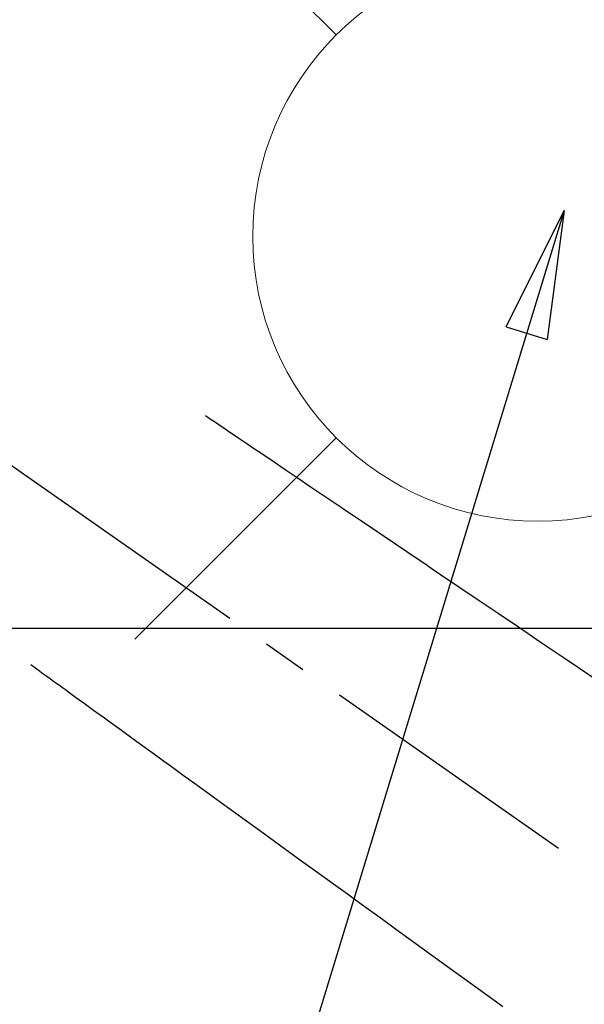
# Model space of a CAD drawing. Extents: x 55896 to 82369, y -33085 to -24215.
# Drawn here: x 71525 to 71605, y -25876 to -25738 of the extents above; entities that cross this region are included whole.
import ezdxf

# ---------------------------------------------------------------- set-up
doc = ezdxf.new("R2010")
doc.units = 0
doc.header["$LTSCALE"] = 50
doc.header["$MEASUREMENT"] = 0
doc.linetypes.add('CENTER2', pattern=[1.125, 0.75, -0.125, 0.125, -0.125])
doc.linetypes.add('HIDDEN', pattern=[0.375, 0.25, -0.125])
doc.layers.get('0').update_dxf_attribs({"linetype": 'CONTINUOUS'})
for name, color, linetype in [('126-甲板', 2, 'CONTINUOUS'), ('150-機器', 8, 'CONTINUOUS'), ('160-文字', 254, 'CONTINUOUS')]:
    doc.layers.add(name, color=color, linetype=linetype)
doc.styles.add('KH001', font='txt')
doc.dimstyles.new('KH1xx030', dxfattribs={"dimscale": 30, "dimtxt": 2, "dimasz": 0.6, "dimexe": 0.3, "dimexo": 1.2, "dimgap": 0.5, "dimtad": 3, "dimdec": 1, "dimdsep": 46, "dimlunit": 6, "dimtxsty": 'KH001', "dimblk": 'DOT', "dimcen": 1, "dimdle": 1, "dimclrd": 256, "dimclre": 256, "dimclrt": 256, "dimadec": 0, "dimazin": 0, "dimtfac": 1, "dimtdec": 1, "dimtix": 1, "dimtmove": 2, "dimatfit": 3, "dimldrblk": 'CLOSEDBLANK', "dimfxl": 1, "dimtolj": 1, "dimtzin": 0, "dimlwd": -1, "dimlwe": -1, "dimarcsym": 0})

# ---------------------------------------------------------------- blocks, each defined once
blk = doc.blocks.new('F402_H')
at = {"layer": '150-機器', "color": 13, "linetype": 'CENTER2'}
blk.add_line((0, 0), (-244.02, -170.86), dxfattribs=at)
at = {"layer": '150-機器', "color": 13, "linetype": 'HIDDEN'}
for points in [[(-73.36, -25.3), (-73.88, -25.65), (-74.39, -26), (-74.9, -26.34), (-75.41, -26.69), (-75.92, -27.03), (-76.43, -27.38), (-76.94, -27.72), (-77.45, -28.07), (-77.89, -28.36), (-78.32, -28.65), (-78.75, -28.94), (-79.18, -29.24), (-79.78, -29.64), (-80.39, -30.05), (-80.99, -30.46), (-81.6, -30.87), (-82.37, -31.39), (-83.14, -31.91), (-83.92, -32.44), (-84.69, -32.96), (-86.38, -34.1), (-88.06, -35.24), (-89.75, -36.38), (-91.44, -37.52), (-92.39, -38.16), (-93.34, -38.81), (-94.29, -39.45), (-95.24, -40.09), (-96.83, -41.17), (-98.43, -42.25), (-100.02, -43.32), (-101.61, -44.4), (-102.8, -45.2), (-103.98, -46), (-105.17, -46.81), (-106.36, -47.61), (-109.05, -49.43), (-111.74, -51.25), (-114.43, -53.07), (-117.13, -54.89), (-118.8, -56.02), (-120.47, -57.15), (-122.14, -58.28), (-123.82, -59.41), (-125.72, -60.7), (-127.63, -61.99)], [(-48.87, -60.28), (-49.37, -60.65), (-49.87, -61.01), (-50.37, -61.37), (-50.87, -61.74), (-51.37, -62.1), (-51.87, -62.46), (-52.37, -62.82), (-52.87, -63.18), (-53.29, -63.49), (-53.71, -63.79), (-54.13, -64.1), (-54.55, -64.4), (-55.14, -64.83), (-55.73, -65.26), (-56.32, -65.69), (-56.92, -66.12), (-57.67, -66.66), (-58.43, -67.21), (-59.18, -67.76), (-59.94, -68.31), (-61.59, -69.5), (-63.23, -70.7), (-64.88, -71.89), (-66.53, -73.09), (-67.46, -73.76), (-68.39, -74.44), (-69.32, -75.11), (-70.25, -75.79), (-71.81, -76.91), (-73.36, -78.04), (-74.92, -79.17), (-76.47, -80.3), (-77.63, -81.14), (-78.79, -81.98), (-79.95, -82.82), (-81.11, -83.66), (-83.74, -85.57), (-86.38, -87.48), (-89.01, -89.38), (-91.64, -91.29), (-93.27, -92.48), (-94.91, -93.66), (-96.54, -94.84), (-98.18, -96.03), (-100.04, -97.38), (-101.9, -98.73), (-103.76, -100.08), (-105.63, -101.43), (-107.64, -102.89), (-109.66, -104.35), (-111.67, -105.81), (-113.69, -107.27), (-115.08, -108.28)]]:
    blk.add_lwpolyline(points, dxfattribs=at)
blk = doc.blocks.new('給水')
at = {"layer": '160-文字', "color": 4, "linetype": 'Continuous', "lineweight": 20}
for p, q in [((-56.57, 56.57), (-28.28, 28.28)), ((28.28, 28.28), (56.57, 56.57)), ((-56.57, -56.57), (-28.28, -28.28)), ((28.28, -28.28), (56.57, -56.57))]:
    blk.add_line(p, q, dxfattribs=at)
blk.add_circle((0, 0), 40, dxfattribs=at)
blk = doc.blocks.new('_ClosedBlank')
at = {"color": 0, "linetype": 'ByBlock', "lineweight": -2}
for p, q in [((-1, 0.1667), (0, 0)), ((-1, 0.1667), (-1, -0.1667)), ((0, 0), (-1, -0.1667))]:
    blk.add_line(p, q, dxfattribs=at)
blk = doc.blocks.new('_Dot')
at = {"color": 0, "linetype": 'ByBlock', "lineweight": -2}
blk.add_line((-0.5, 0), (-1, 0), dxfattribs=at)
at = {"color": 0, "linetype": 'ByBlock', "const_width": 0.5}
blk.add_lwpolyline([(-0.25, 0, 1), (0.25, 0, 1)], format="xyb", close=True, dxfattribs=at)

msp = doc.modelspace()

# ---------------------------------------------------------------- linework, layer by layer
at = {"layer": '126-甲板'}
msp.add_lwpolyline([(71868.03, -25823.43), (71088.03, -25823.43, 0.414214), (71078.03, -25833.43), (71078.03, -26248.43, 0.414214), (71088.03, -26258.43), (71868.03, -26258.43, 0.414214), (71878.03, -26248.43), (71878.03, -25833.43, 0.414214)], format="xyb", close=True, dxfattribs=at)

# ---------------------------------------------------------------- block references
at = {"layer": '150-機器', "xscale": -1}
msp.add_blockref('F402_H', (71478.04, -25768.22), dxfattribs=at)
at = {"layer": '160-文字'}
msp.add_blockref('給水', (71598.04, -25768.36), dxfattribs=at)

# ---------------------------------------------------------------- leaders
msp.add_leader([(71601.73, -25764.74), (71094.4, -27426.2)], dimstyle='KH1xx030', override={"dimgap": 0.5, "dimtad": 1}, dxfattribs=at)

doc.saveas('drawing.dxf')
